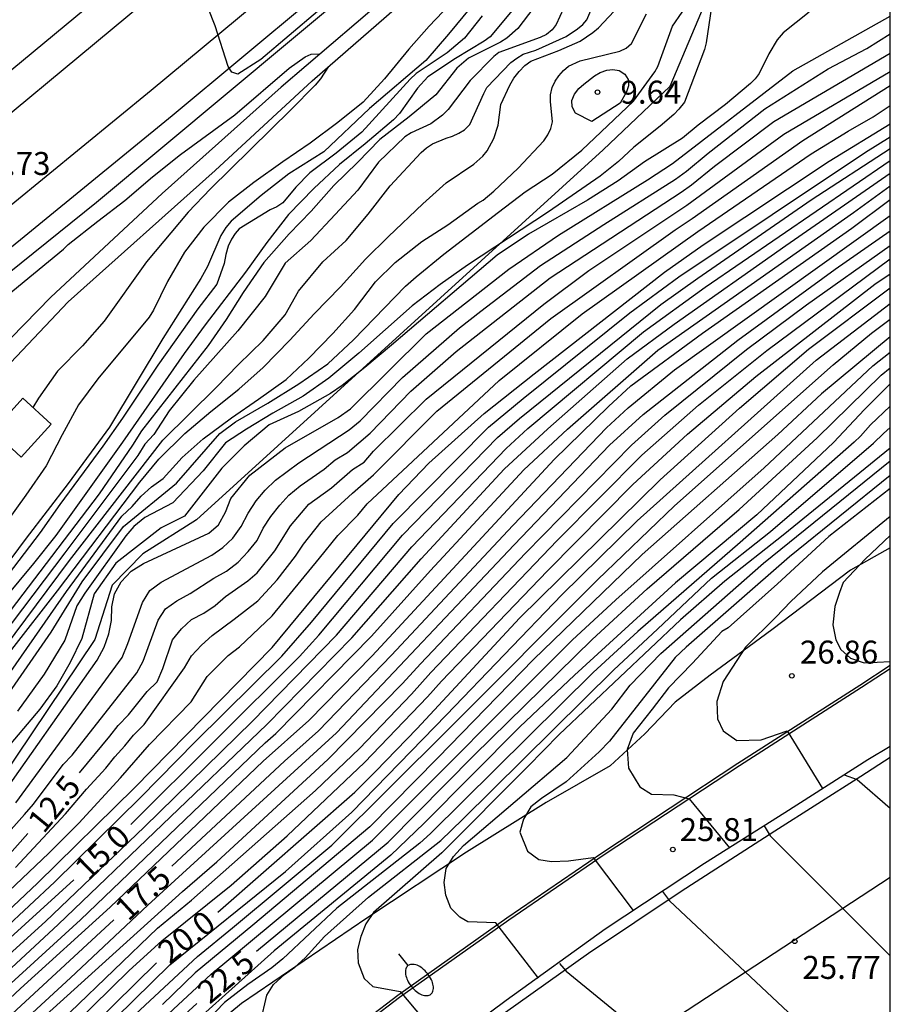
# Model space of a CAD drawing. Units: metres. Extents: x 583093 to 583448, y 4795039 to 4795290.
# Drawn here: x 583416 to 583444, y 4795079 to 4795111 of the extents above; entities that cross this region are included whole.
import ezdxf

# ---------------------------------------------------------------- set-up
doc = ezdxf.new("R2010")
doc.units = ezdxf.units.M
for name, color, linetype in [('010106', 9, 'Continuous'), ('020104', 34, 'Continuous'), ('020109', 7, 'CABEZA_TALUD'), ('020204', 9, 'Continuous'), ('020307', 24, 'Continuous'), ('020308', 9, 'Continuous'), ('060108', 9, 'Continuous'), ('060113', 4, 'Continuous'), ('060124', 9, 'Continuous'), ('070104', 3, 'Continuous'), ('100113', 9, 'Continuous'), ('100116', 71, 'Continuous'), ('130101', 9, 'Continuous'), ('250202', 9, 'Continuous'), ('260101', 9, 'Continuous')]:
    doc.layers.add(name, color=color, linetype=linetype)
doc.layers.add('020105', color=24, linetype='Continuous', lineweight=30)
doc.layers.add('060118', color=9, linetype='Continuous', lineweight=30)
doc.styles.add('ARIAL', font='ARIAL.TTF', dxfattribs={"height": 1})
doc.styles.add('ARIALI', font='ARIALI.TTF', dxfattribs={"height": 1})
doc.linetypes.add('CABEZA_TALUD', pattern='A,0.1,[204,DONOSTI.shx,S=0.15,R=0,X=0,Y=0],0,0.2', length=0.3)

# ---------------------------------------------------------------- blocks, each defined once
blk = doc.blocks.new('COTAPU')
blk.add_circle((0, 0), 0.075)
blk = doc.blocks.new('FAREDI')
blk.add_line((0, 0), (0.5, 0))
blk.add_lwpolyline([(0.5, 0, 0.159986), (0.538, -0.117, 0.106322), (0.675, -0.238, 0.071006), (0.858, -0.309, 0.057309), (1.099, -0.337, 0.057309), (1.339, -0.309, 0.071006), (1.522, -0.238, 0.106322), (1.659, -0.117, 0.159986), (1.697, 0, 0.159986), (1.659, 0.117, 0.106322), (1.522, 0.238, 0.071006), (1.339, 0.309, 0.057309), (1.099, 0.337, 0.057309), (0.858, 0.309, 0.071006), (0.675, 0.238, 0.106322), (0.538, 0.117, 0.159986)], format="xyb", close=True)

msp = doc.modelspace()

# ---------------------------------------------------------------- linework, layer by layer
at = {"layer": '010106', "flags": 128}
msp.add_lwpolyline([(583094.151, 4795040.185), (583444.141, 4795040.178), (583444.147, 4795290.171), (583094.157, 4795290.178)], close=True, dxfattribs=at)
at = {"layer": '020104', "flags": 128}
for points, elevation in [([(583411.386, 4795083.164), (583416.757, 4795090.904), (583417.775, 4795092.551), (583419.121, 4795094.352), (583420.845, 4795095.768), (583422.264, 4795097.391), (583422.777, 4795097.774), (583423.83, 4795098.383), (583424.847, 4795099.005), (583425.791, 4795099.662), (583426.629, 4795100.441), (583428.328, 4795102.201), (583428.675, 4795102.501), (583429.578, 4795103.242), (583431.354, 4795104.613), (583432.228, 4795105.271), (583433.111, 4795105.85), (583434.074, 4795106.631), (583435.762, 4795108.234), (583436.46, 4795109.191), (583436.559, 4795109.365), (583437.036, 4795110.68), (583437.673, 4795111.61)], 9.5), ([(583411.999, 4795086.058), (583417.363, 4795093.251), (583420.408, 4795097.172), (583422.147, 4795098.89), (583422.87, 4795099.638), (583423.676, 4795100.425), (583424.4, 4795101.256), (583424.827, 4795102.036), (583425.627, 4795102.991), (583426.391, 4795103.683), (583427.106, 4795104.546), (583427.826, 4795105.465), (583428.836, 4795106.556), (583429.014, 4795106.71), (583429.21, 4795106.846), (583429.647, 4795107.03), (583429.861, 4795107.096), (583430.066, 4795107.185), (583430.252, 4795107.303), (583430.421, 4795107.467), (583430.88, 4795108.487), (583430.984, 4795108.684), (583431.759, 4795109.491), (583431.96, 4795109.641), (583432.165, 4795109.763), (583432.578, 4795109.896), (583433.57, 4795110.348), (583433.943, 4795110.597), (583434.107, 4795110.738), (583434.243, 4795110.889), (583434.602, 4795111.739)], 8), ([(583415.479, 4795090.341), (583416.964, 4795092.259), (583419.655, 4795095.797), (583420.278, 4795096.552), (583421.12, 4795097.385), (583421.967, 4795098.103), (583422.889, 4795098.834), (583423.68, 4795099.544), (583424.553, 4795100.432), (583425.342, 4795101.295), (583426.205, 4795102.17), (583427.023, 4795103.078), (583427.773, 4795103.821), (583428.894, 4795104.882), (583429.648, 4795105.565), (583430.549, 4795106.172), (583430.853, 4795106.44), (583430.99, 4795106.609), (583431.204, 4795107.013), (583431.344, 4795107.445), (583431.437, 4795108.128), (583431.728, 4795108.758), (583431.865, 4795108.982), (583432.035, 4795109.206), (583432.223, 4795109.393), (583432.419, 4795109.543), (583433.33, 4795109.886), (583434.028, 4795110.195), (583434.439, 4795110.476), (583434.626, 4795110.626), (583435.795, 4795111.889)], 8.5), ([(583432.691, 4795111.522), (583431.985, 4795110.603), (583431.633, 4795110.289), (583431.423, 4795110.158), (583430.385, 4795109.641), (583430.001, 4795109.309), (583429.309, 4795108.44), (583428.439, 4795107.718), (583427.485, 4795106.978), (583426.757, 4795106.234), (583425.984, 4795105.483), (583425.246, 4795104.647), (583424.528, 4795103.899), (583423.705, 4795102.972), (583423.03, 4795101.993), (583422.472, 4795101.113), (583421.882, 4795100.262), (583419.71, 4795097.478), (583419.409, 4795097.005), (583418.322, 4795095.417), (583412.918, 4795088.331), (583408.674, 4795082.957), (583406.881, 4795081.267), (583403.527, 4795078.343)], 7), ([(583430.461, 4795111.296), (583429.732, 4795110.419), (583428.984, 4795109.565), (583427.149, 4795107.991), (583425.659, 4795106.579), (583424.52, 4795105.865), (583423.613, 4795105.157), (583422.635, 4795104.32), (583422.456, 4795104.106), (583422.3, 4795103.849), (583421.86, 4795102.833), (583421.646, 4795102.448), (583420.407, 4795100.493), (583418.668, 4795097.6), (583417.31, 4795095.756), (583415.944, 4795093.978), (583414.714, 4795092.331)], 5.5), ([(583412.743, 4795085.766), (583417.258, 4795092.23), (583419.071, 4795094.695), (583419.408, 4795095.003), (583419.692, 4795095.34), (583420.038, 4795095.647), (583420.411, 4795095.92), (583421.034, 4795096.611), (583421.724, 4795097.216), (583422.649, 4795097.896), (583423.531, 4795098.507), (583424.428, 4795099.156), (583425.169, 4795099.842), (583425.957, 4795100.649), (583426.662, 4795101.434), (583427.345, 4795102.335), (583427.983, 4795102.973), (583428.862, 4795103.654), (583429.702, 4795104.202), (583430.683, 4795104.9), (583430.861, 4795105.008), (583431.202, 4795105.299), (583431.999, 4795106.046), (583432.835, 4795106.94), (583432.967, 4795107.137), (583433.062, 4795107.339), (583433.126, 4795107.555), (583433.052, 4795108.218), (583433.055, 4795108.44), (583433.109, 4795108.675), (583433.209, 4795108.886), (583433.332, 4795109.06), (583433.483, 4795109.229), (583433.646, 4795109.37), (583434.028, 4795109.554), (583435.318, 4795109.868), (583435.527, 4795109.958), (583435.705, 4795110.112), (583436.191, 4795111.081)], 9), ([(583430.826, 4795111.014), (583430.247, 4795110.287), (583429.685, 4795109.805), (583428.677, 4795109.135), (583428.476, 4795108.953), (583426.902, 4795107.218), (583426.064, 4795106.532), (583425.204, 4795105.897), (583424.749, 4795105.423), (583424.326, 4795104.921), (583424.13, 4795104.78), (583423.911, 4795104.686), (583422.894, 4795104.072), (583422.763, 4795103.917), (583422.64, 4795103.733), (583422.539, 4795103.504), (583422.457, 4795103.232), (583422.406, 4795102.937), (583422.165, 4795102.265), (583421.544, 4795101.456), (583420.236, 4795099.617), (583419.088, 4795097.895), (583418.446, 4795096.975), (583417.046, 4795095.072), (583416.399, 4795094.161), (583414.448, 4795091.604)], 6), ([(583431.862, 4795111.252), (583431.086, 4795110.334), (583430.894, 4795110.194), (583429.961, 4795109.629), (583429.056, 4795109.032), (583428.718, 4795108.653), (583428.123, 4795107.834), (583427.931, 4795107.628), (583427.004, 4795106.846), (583426.167, 4795106.17), (583425.337, 4795105.386), (583424.511, 4795104.534), (583423.795, 4795103.619), (583423.097, 4795102.658), (583421.782, 4795100.935), (583421.099, 4795099.997), (583419.092, 4795097.108), (583416.908, 4795094.056), (583416.178, 4795093.151), (583414.677, 4795091.351)], 6.5), ([(583441.501, 4795111.14), (583440.645, 4795110.468), (583440.457, 4795110.235), (583440.177, 4795109.781), (583439.872, 4795109.139), (583439.74, 4795108.965), (583439.581, 4795108.805), (583438.766, 4795108.123), (583437.878, 4795107.447), (583437.364, 4795107.025), (583436.127, 4795106.256), (583435.268, 4795105.631), (583434.26, 4795104.998), (583432.339, 4795103.893), (583431.317, 4795103.209), (583427.872, 4795100.272), (583427.001, 4795099.545), (583426.258, 4795098.959), (583425.875, 4795098.696), (583424.831, 4795098.111), (583423.872, 4795097.672), (583423.058, 4795096.991), (583422.33, 4795096.263), (583421.107, 4795094.69), (583420.35, 4795094.311), (583418.869, 4795093.162), (583418.166, 4795092.156), (583417.758, 4795090.699), (583417.379, 4795089.913), (583416.943, 4795089.155), (583416.389, 4795088.398), (583414.723, 4795086.439)], 10.5), ([(583414.863, 4795085.189), (583418.261, 4795089.991), (583418.485, 4795090.416), (583418.647, 4795090.851), (583418.727, 4795091.291), (583418.738, 4795091.736), (583418.829, 4795092.155), (583419.045, 4795092.553), (583419.366, 4795092.893), (583419.769, 4795093.152), (583421.909, 4795094.133), (583422.223, 4795094.41), (583422.445, 4795094.827), (583422.622, 4795095.266), (583423.247, 4795096.034), (583424.397, 4795096.924), (583426.13, 4795097.91), (583426.53, 4795098.19), (583428.996, 4795100.637), (583431.694, 4795102.748), (583433.321, 4795103.865), (583436.219, 4795105.667), (583437.036, 4795106.194), (583440.968, 4795109.223), (583444.143, 4795111.008)], 11), ([(583415.602, 4795085.339), (583419.079, 4795090.08), (583419.263, 4795090.532), (583419.745, 4795091.878), (583419.977, 4795092.271), (583420.355, 4795092.543), (583422.003, 4795093.423), (583422.366, 4795093.675), (583422.694, 4795093.97), (583422.961, 4795094.352), (583423.189, 4795094.788), (583423.449, 4795095.187), (583423.749, 4795095.543), (583424.084, 4795095.869), (583424.845, 4795096.437), (583426.488, 4795097.509), (583426.842, 4795097.806), (583428.228, 4795099.217), (583430.086, 4795100.834), (583430.785, 4795101.386), (583432.727, 4795102.868), (583434.797, 4795104.206), (583437.141, 4795105.693), (583437.5, 4795105.946), (583438.204, 4795106.541), (583440.047, 4795107.986), (583442.121, 4795109.292), (583443.38, 4795109.956), (583444.143, 4795110.434)], 11.5), ([(583412.679, 4795081.354), (583415.895, 4795084.953), (583416.183, 4795085.292), (583417.156, 4795086.584), (583417.45, 4795086.895), (583419.56, 4795089.576), (583419.767, 4795089.965), (583420.257, 4795091.302), (583420.495, 4795091.671), (583420.859, 4795091.934), (583421.292, 4795092.164), (583422.069, 4795092.664), (583422.478, 4795092.893), (583422.859, 4795093.196), (583423.19, 4795093.537), (583423.488, 4795093.902), (583423.683, 4795094.298), (583423.932, 4795094.679), (583424.228, 4795095.052), (583424.52, 4795095.38), (583424.888, 4795095.683), (583425.675, 4795096.229), (583426.032, 4795096.534), (583426.432, 4795096.771), (583427.174, 4795097.396), (583428.502, 4795098.767), (583429.978, 4795100.066), (583433.048, 4795102.467), (583437.321, 4795105.264), (583437.66, 4795105.5), (583438.41, 4795106.109), (583440.347, 4795107.566), (583444.143, 4795109.799)], 12), ([(583414.521, 4795101.239), (583417.167, 4795103.402), (583417.32, 4795103.556), (583418.28, 4795104.318), (583419.164, 4795104.988), (583420.071, 4795105.768), (583420.984, 4795106.491), (583422.752, 4795107.79), (583424.532, 4795109.314), (583425.053, 4795109.683), (583425.242, 4795109.77), (583425.544, 4795109.782)], 4.5), ([(583425.811, 4795109.361), (583425.552, 4795108.958), (583425.373, 4795108.752), (583424.581, 4795107.95), (583421.964, 4795105.375), (583421.227, 4795104.613), (583419.872, 4795102.987), (583418.489, 4795101.057), (583417.78, 4795100.249), (583416.963, 4795099.428), (583416.345, 4795098.54), (583416.165, 4795098.241)], 4.5), ([(583415.596, 4795083.226), (583417.232, 4795084.984), (583417.909, 4795085.781), (583418.547, 4795086.474), (583418.834, 4795086.835), (583419.167, 4795087.199), (583419.446, 4795087.551), (583419.797, 4795087.899), (583421.114, 4795089.745), (583421.335, 4795090.138), (583421.667, 4795090.481), (583422.013, 4795090.797), (583422.733, 4795091.326), (583423.502, 4795091.927), (583424.136, 4795092.612), (583424.734, 4795093.383), (583424.996, 4795093.777), (583425.573, 4795094.512), (583426.592, 4795095.446), (583427.28, 4795096.037), (583429.343, 4795098.115), (583433.067, 4795101.14), (583437.13, 4795104.033), (583437.681, 4795104.405), (583441.288, 4795106.951), (583444.143, 4795108.749)], 13), ([(583410.999, 4795078.303), (583416.679, 4795083.701), (583417.658, 4795084.679), (583419.019, 4795086.156), (583419.964, 4795087.237), (583421.33, 4795088.632), (583421.852, 4795089.463), (583422.539, 4795090.147), (583422.904, 4795090.425), (583423.976, 4795091.437), (583425.518, 4795093.317), (583426.112, 4795094.065), (583426.767, 4795094.725), (583427.078, 4795095.095), (583431.376, 4795099.122), (583434.092, 4795101.289), (583437.861, 4795103.976), (583441.56, 4795106.517), (583442.768, 4795107.249), (583443.589, 4795107.721), (583444.143, 4795108.087)], 13.5), ([(583408.97, 4795076.176), (583414.514, 4795081.029), (583416.316, 4795082.72), (583419.48, 4795085.833), (583423.973, 4795090.407), (583428.108, 4795095.398), (583429.083, 4795096.422), (583430.893, 4795098.043), (583432.524, 4795099.339), (583436.779, 4795102.652), (583438.041, 4795103.547), (583442.148, 4795106.273), (583444.143, 4795107.492)], 14), ([(583409.178, 4795075.84), (583414.358, 4795080.409), (583416.879, 4795082.758), (583419.676, 4795085.51), (583421.457, 4795087.331), (583424.286, 4795090.119), (583425.256, 4795091.234), (583427.919, 4795094.452), (583431.03, 4795097.597), (583432.163, 4795098.533), (583435.651, 4795101.33), (583437.245, 4795102.502), (583443.336, 4795106.574), (583444.143, 4795107.065)], 14.5), ([(583373.319, 4795040.179), (583374.939, 4795041.386), (583378.96, 4795044.989), (583383.676, 4795049.401), (583385.735, 4795051.538), (583388.89, 4795054.7), (583392.84, 4795058.453), (583395.161, 4795060.543), (583398.714, 4795063.98), (583401.161, 4795066.43), (583406.961, 4795072.638), (583408.357, 4795074.013), (583416.575, 4795081.462), (583419.79, 4795084.549), (583423.315, 4795087.988), (583426.068, 4795090.808), (583428.53, 4795093.687), (583431.608, 4795096.903), (583432.321, 4795097.556), (583436.089, 4795100.709), (583438.108, 4795102.159), (583444.143, 4795106.302)], 15.5), ([(583374.808, 4795040.179), (583374.905, 4795040.53), (583375.194, 4795040.878), (583382.506, 4795047.609), (583385.868, 4795051.207), (583390.421, 4795055.693), (583396.744, 4795061.67), (583401.691, 4795066.488), (583406.078, 4795071.176), (583408.141, 4795073.252), (583409.946, 4795074.919), (583413.013, 4795077.693), (583416.984, 4795081.368), (583423.804, 4795087.891), (583426.571, 4795090.72), (583428.835, 4795093.305), (583431.549, 4795096.221), (583432.97, 4795097.546), (583435.554, 4795099.824), (583437.092, 4795100.952), (583440.741, 4795103.523), (583444.143, 4795105.885)], 16), ([(583408.528, 4795073.138), (583417.715, 4795081.516), (583423.745, 4795087.296), (583424.093, 4795087.604), (583427.212, 4795090.772), (583429.14, 4795092.922), (583432.188, 4795096.204), (583433.616, 4795097.533), (583436.564, 4795100.11), (583442.95, 4795104.598), (583444.143, 4795105.465)], 16.5), ([(583411.765, 4795075.553), (583415.758, 4795079.285), (583418.683, 4795081.929), (583423.684, 4795086.695), (583425.164, 4795088.024), (583427.234, 4795090.14), (583433.171, 4795096.546), (583434.946, 4795098.275), (583435.675, 4795098.94), (583438.022, 4795100.668), (583442.887, 4795104.09), (583444.143, 4795105.023)], 17), ([(583413.374, 4795075.945), (583417.392, 4795079.628), (583419.916, 4795082.004), (583426.076, 4795087.621), (583431.866, 4795093.76), (583434.982, 4795097.004), (583436.081, 4795098.012), (583439.167, 4795100.439), (583442.342, 4795102.753), (583444.143, 4795103.998)], 18), ([(583406.099, 4795068.937), (583421.051, 4795082.448), (583422.168, 4795083.417), (583425.788, 4795086.751), (583428.225, 4795089.229), (583428.812, 4795089.872), (583432.241, 4795093.486), (583435.701, 4795097.013), (583436.789, 4795097.991), (583439.455, 4795100.127), (583441.412, 4795101.583), (583444.143, 4795103.525)], 18.5), ([(583415.952, 4795077.143), (583420.234, 4795081.244), (583421.343, 4795082.158), (583425.384, 4795085.742), (583426.824, 4795087.107), (583428.516, 4795088.886), (583429.156, 4795089.591), (583433.276, 4795093.902), (583436.042, 4795096.68), (583437.886, 4795098.313), (583440.113, 4795100.098), (583444.143, 4795103.084)], 19), ([(583415.751, 4795076.375), (583419.309, 4795079.869), (583420.367, 4795080.831), (583422.634, 4795082.653), (583424.459, 4795084.26), (583426.987, 4795086.652), (583429.044, 4795088.8), (583429.5, 4795089.31), (583432.96, 4795092.91), (583435.745, 4795095.72), (583437.528, 4795097.365), (583439.76, 4795099.254), (583443.639, 4795102.258), (583444.143, 4795102.594)], 19.5), ([(583417.124, 4795076.609), (583420.636, 4795080.049), (583424.409, 4795083.096), (583426.571, 4795085.038), (583429.657, 4795088.209), (583433.43, 4795092.126), (583435.883, 4795094.544), (583441.727, 4795099.779), (583444.143, 4795101.627)], 20.5), ([(583419.045, 4795078.005), (583421.534, 4795080.326), (583422.681, 4795081.255), (583425.925, 4795083.959), (583429.738, 4795087.748), (583434.591, 4795092.616), (583437.108, 4795095.026), (583442.287, 4795099.632), (583443.536, 4795100.661), (583444.143, 4795101.123)], 21), ([(583444.143, 4795100.542), (583441.906, 4795098.687), (583440.478, 4795097.36), (583436.049, 4795093.437), (583432.497, 4795090.016), (583429.38, 4795086.808), (583427.159, 4795084.552), (583423.341, 4795081.346), (583421.459, 4795079.793), (583420.391, 4795078.762)], 21.5), ([(583415.104, 4795065.843), (583413.552, 4795067.685), (583412.982, 4795067.913), (583412.782, 4795068.123), (583412.621, 4795068.643), (583412.69, 4795069.19), (583412.823, 4795069.626), (583412.978, 4795070.066), (583413.196, 4795070.493), (583414.96, 4795072.882), (583416.644, 4795074.688), (583418.741, 4795076.739), (583421.981, 4795079.743), (583427.246, 4795084.123), (583433.768, 4795090.65), (583435.191, 4795091.961), (583440.025, 4795096.267), (583443.573, 4795099.597), (583444.143, 4795100.045)], 22), ([(583444.143, 4795099.008), (583443.305, 4795098.177), (583442.298, 4795097.092), (583439.789, 4795094.731), (583437.136, 4795092.521), (583433.843, 4795089.507), (583432.053, 4795087.817), (583428.921, 4795084.66), (583427.841, 4795083.627), (583424.035, 4795080.513), (583420.327, 4795077.182)], 23), ([(583444.143, 4795098.279), (583443.503, 4795097.672), (583443.178, 4795097.307), (583442.966, 4795097.105), (583439.25, 4795093.837), (583435.91, 4795090.931), (583434.445, 4795089.589), (583429.144, 4795084.333), (583428.793, 4795084.022), (583426.081, 4795081.899), (583424.324, 4795080.251), (583423.96, 4795079.955), (583423.18, 4795079.413), (583422.422, 4795078.824), (583420.73, 4795077.068)], 23.5), ([(583423.592, 4795078.172), (583423.795, 4795079.064), (583424.013, 4795079.415), (583424.379, 4795079.733), (583424.712, 4795079.973), (583425.052, 4795080.285), (583425.685, 4795080.98), (583427.112, 4795082.262), (583429.476, 4795084.107), (583430.187, 4795084.792), (583435.121, 4795089.68), (583436.553, 4795091.004), (583438.309, 4795092.674), (583440.233, 4795094.191), (583443.594, 4795097.071), (583443.922, 4795097.391), (583444.143, 4795097.583)], 24), ([(583444.143, 4795096.915), (583440.653, 4795094.068), (583438.744, 4795092.575), (583437.298, 4795091.306), (583433.338, 4795087.568), (583432.322, 4795086.52), (583429.512, 4795083.707), (583427.282, 4795081.759), (583427.029, 4795081.393), (583426.868, 4795080.979), (583426.76, 4795080.551), (583426.776, 4795080.119), (583426.971, 4795079.608), (583427.261, 4795079.349), (583428.151, 4795079.181), (583429.631, 4795077.418)], 24.5), ([(583444.143, 4795096.02), (583440.855, 4795093.36), (583437.489, 4795090.418), (583437.123, 4795090.078), (583434.985, 4795087.352), (583434.65, 4795087.002), (583433.572, 4795086.019), (583432.765, 4795085.483), (583432.411, 4795085.205), (583432.175, 4795084.806), (583432.052, 4795084.377), (583432.311, 4795083.763), (583432.677, 4795083.495), (583433.089, 4795083.42), (583433.642, 4795083.442), (583434.45, 4795083.56), (583435.758, 4795081.821)], 25.5), ([(583444.143, 4795095.592), (583442.14, 4795094.027), (583440.47, 4795092.489), (583438.853, 4795091.05), (583438.653, 4795090.924), (583437.694, 4795089.894), (583436.906, 4795089.096), (583436.379, 4795088.392), (583435.751, 4795087.612), (583435.554, 4795087.084), (583435.597, 4795086.467), (583435.967, 4795085.858), (583436.352, 4795085.624), (583437.081, 4795085.601), (583437.578, 4795085.464), (583438.894, 4795083.872)], 26), ([(583444.143, 4795094.685), (583441.93, 4795092.871), (583440.895, 4795091.907), (583440.408, 4795091.392), (583439.42, 4795090.423), (583438.697, 4795089.295), (583438.485, 4795088.643), (583438.502, 4795088.083), (583438.695, 4795087.683), (583439.139, 4795087.367), (583439.933, 4795087.39), (583440.778, 4795087.683), (583441.933, 4795085.801)], 26.5), ([(583444.143, 4795094.066), (583443.329, 4795093.287), (583442.611, 4795092.525), (583442.486, 4795092.203), (583442.337, 4795091.74), (583442.276, 4795091.146), (583442.369, 4795090.657), (583442.528, 4795090.34), (583442.852, 4795090.055), (583443.294, 4795089.902), (583444.142, 4795089.952)], 27), ([(583442.646, 4795086.255), (583443.064, 4795086.096), (583444.142, 4795085.169)], 26.5), ([(583440.028, 4795084.588), (583440.225, 4795084.257), (583444.142, 4795080.351)], 26), ([(583436.707, 4795082.449), (583436.935, 4795082.136), (583442.057, 4795077.345)], 25.5)]:
    msp.add_lwpolyline(points, dxfattribs=dict(at, elevation=elevation))
at = {"layer": '020104', "elevation": 9.5, "flags": 128}
msp.add_lwpolyline([(583434.404, 4795107.57), (583433.867, 4795107.846), (583433.763, 4795108.046), (583433.748, 4795108.25), (583433.843, 4795108.456), (583433.98, 4795108.644), (583434.139, 4795108.79), (583434.49, 4795109.062), (583434.681, 4795109.17), (583434.895, 4795109.241), (583435.094, 4795109.262), (583435.302, 4795109.231), (583435.48, 4795109.117), (583435.593, 4795108.935), (583435.6, 4795108.732), (583435.541, 4795108.538), (583435.333, 4795108.167)], close=True, dxfattribs=at)
at = {"layer": '020105', "flags": 128}
for points, elevation in [([(583429.993, 4795111.624), (583429.097, 4795110.675), (583428.429, 4795109.926), (583427.643, 4795108.962), (583426.943, 4795108.2), (583426.12, 4795107.541), (583425.214, 4795106.865), (583424.317, 4795106.254), (583423.373, 4795105.579), (583422.55, 4795104.934), (583421.739, 4795104.127), (583421.112, 4795103.304), (583420.558, 4795102.346), (583420.1, 4795101.419), (583419.958, 4795101.181), (583418.283, 4795099.175), (583417.656, 4795098.32), (583417.115, 4795097.343), (583416.597, 4795096.333), (583415.936, 4795095.381), (583415.323, 4795094.534), (583414.616, 4795093.643), (583413.295, 4795092.085), (583412.427, 4795091.088)], 5), ([(583425.455, 4795111.163), (583423.601, 4795109.591), (583422.85, 4795109.111), (583422.656, 4795109.183), (583422.536, 4795109.365), (583422.113, 4795110.695), (583421.675, 4795111.797)], 5), ([(583433.605, 4795111.518), (583433.242, 4795110.737), (583433.115, 4795110.559), (583432.923, 4795110.409), (583432.718, 4795110.305), (583431.375, 4795109.825), (583431.202, 4795109.694), (583430.433, 4795108.905), (583429.716, 4795107.963), (583429.533, 4795107.776), (583429.15, 4795107.49), (583428.508, 4795107.203), (583428.303, 4795107.068), (583427.44, 4795106.243), (583426.77, 4795105.328), (583426.033, 4795104.53), (583425.235, 4795103.686), (583424.392, 4795102.949), (583423.743, 4795101.862), (583422.853, 4795100.738), (583421.42, 4795099.127), (583420.607, 4795098.132), (583420.107, 4795097.36), (583419.816, 4795097.044), (583419.584, 4795096.677), (583417.21, 4795093.495), (583414.096, 4795089.397)], 7.5), ([(583438.31, 4795111.307), (583438.136, 4795110.135), (583438.082, 4795109.914), (583437.433, 4795108.198), (583437.249, 4795107.97), (583437.08, 4795107.797), (583436.64, 4795107.415), (583435.771, 4795106.729), (583435.278, 4795106.264), (583434.68, 4795105.787), (583432.994, 4795104.623), (583430.352, 4795102.886), (583429.451, 4795102.252), (583428.544, 4795101.553), (583426.806, 4795100.006), (583425.819, 4795099.192), (583424.983, 4795098.609), (583423.999, 4795098.054), (583423.137, 4795097.535), (583422.446, 4795097.086), (583421.718, 4795096.176), (583420.728, 4795095.127), (583419.822, 4795094.651), (583419.456, 4795094.359), (583419.197, 4795094.046), (583417.86, 4795092.179), (583417.6, 4795091.763), (583417.205, 4795090.641), (583416.535, 4795089.534), (583415.663, 4795088.331)], 10), ([(583417.685, 4795086.315), (583418.679, 4795087.516), (583418.945, 4795087.865), (583419.279, 4795088.213), (583419.891, 4795088.97), (583420.215, 4795089.287), (583420.405, 4795089.722), (583420.723, 4795090.656), (583421.011, 4795091.012), (583421.345, 4795091.317), (583421.743, 4795091.528), (583422.11, 4795091.782), (583422.455, 4795092.072), (583423.174, 4795092.585), (583423.481, 4795092.844), (583424.061, 4795093.566), (583424.57, 4795094.377), (583425.173, 4795095.08), (583425.914, 4795095.614), (583426.595, 4795096.217), (583426.975, 4795096.457), (583427.285, 4795096.809), (583428.999, 4795098.511), (583432.838, 4795101.609), (583434.306, 4795102.71), (583437.501, 4795104.835), (583440.673, 4795107.157), (583444.143, 4795109.196)], 12.5), ([(583419.361, 4795084.635), (583424.86, 4795090.115), (583425.496, 4795090.814), (583428.224, 4795094.07), (583431.33, 4795097.254), (583432.05, 4795097.883), (583436.656, 4795101.596), (583437.865, 4795102.46), (583441.565, 4795105.013), (583444.143, 4795106.686)], 15), ([(583420.697, 4795083.268), (583424.38, 4795086.703), (583425.48, 4795087.685), (583427.871, 4795090.159), (583431.826, 4795094.386), (583434.886, 4795097.57), (583435.591, 4795098.226), (583437.105, 4795099.47), (583444.143, 4795104.504)], 17.5), ([(583422.2, 4795081.766), (583426.675, 4795085.685), (583427.349, 4795086.362), (583428.702, 4795087.766), (583432.042, 4795091.368), (583436.638, 4795095.88), (583439.223, 4795098.221), (583441.479, 4795100.145), (583444.143, 4795102.146)], 20), ([(583423.465, 4795080.502), (583427.761, 4795084.059), (583430.569, 4795086.897), (583434.413, 4795090.67), (583436.215, 4795092.318), (583439.21, 4795094.908), (583441.755, 4795097.245), (583443.849, 4795099.298), (583444.143, 4795099.529)], 22.5), ([(583432.661, 4795079.614), (583431.277, 4795081.42), (583430.355, 4795081.459), (583430.094, 4795081.61), (583429.803, 4795081.902), (583429.639, 4795082.325), (583429.584, 4795082.742), (583429.656, 4795083.194), (583429.892, 4795083.585), (583430.22, 4795083.946), (583433.59, 4795086.819), (583435.058, 4795088.399), (583435.659, 4795089.176), (583436.662, 4795090.212), (583440.003, 4795093.16), (583444.143, 4795096.499)], 25), ([(583368.699, 4795040.179), (583370.66, 4795041.767), (583378.264, 4795048.193), (583379.786, 4795049.441), (583383.926, 4795053.025), (583389.81, 4795058.503), (583393.72, 4795062.245), (583397.27, 4795065.699), (583399.681, 4795068.146), (583401.815, 4795070.39), (583409.743, 4795077.861), (583412.13, 4795080.228), (583414.891, 4795083.097), (583415.995, 4795084.341)], 12.5), ([(583372.543, 4795040.179), (583373.544, 4795040.866), (583374.312, 4795041.461), (583378.807, 4795045.372), (583381.744, 4795048.007), (583383.493, 4795049.713), (583391.121, 4795057.333), (583395.122, 4795060.98), (583395.837, 4795061.649), (583399.723, 4795065.415), (583406.511, 4795072.69), (583408.08, 4795074.259), (583417.498, 4795082.829)], 15), ([(583412.444, 4795075.649), (583418.8, 4795081.518)], 17.5), ([(583403.661, 4795055.898), (583401.665, 4795058.023), (583401.442, 4795058.143), (583400.96, 4795058.482), (583400.759, 4795058.933), (583400.79, 4795059.601), (583401.063, 4795060.287), (583401.525, 4795061.716), (583402.647, 4795064.445), (583402.89, 4795064.831), (583403.51, 4795065.573), (583403.822, 4795065.885), (583413.676, 4795074.163), (583417.443, 4795077.389), (583418.133, 4795078.089), (583420.196, 4795080.116)], 20), ([(583433.35, 4795080.092), (583433.57, 4795079.847), (583439.11, 4795075.326)], 25), ([(583417.92, 4795068.259), (583416.373, 4795069.816), (583415.439, 4795069.64), (583414.968, 4795069.837), (583414.715, 4795070.25), (583414.601, 4795070.765), (583414.604, 4795070.971), (583414.676, 4795071.444), (583414.866, 4795071.857), (583416.742, 4795074.19), (583417.34, 4795074.968), (583421.514, 4795078.786)], 22.5)]:
    msp.add_lwpolyline(points, dxfattribs=dict(at, elevation=elevation))
at = {"layer": '020109'}
msp.add_polyline3d([(583444.143, 4795093.662, 27.099), (583442.851, 4795092.932, 26.931), (583440.278, 4795090.978, 26.515), (583438.265, 4795089.502, 26.403), (583437.122, 4795088.621, 26.407), (583436.134, 4795087.595, 26.232), (583435.004, 4795086.548, 25.812), (583432.913, 4795085.35, 25.541), (583430.315, 4795083.726, 25.017), (583427.057, 4795081.579, 24.445), (583422.968, 4795078.793, 23.847), (583419.975, 4795076.306, 23.295)], dxfattribs=at)
at = {"layer": '060108'}
msp.add_polyline3d([(583444.142, 4795087.175, 26.789), (583443.411, 4795086.744, 26.701), (583440.707, 4795085.017, 26.274), (583438.087, 4795083.362, 25.801), (583434.843, 4795081.215, 25.283), (583431.605, 4795078.894, 24.788), (583428.673, 4795076.701, 24.342), (583424.926, 4795073.871, 23.703), (583422.217, 4795071.781, 23.311), (583419.307, 4795069.472, 22.764), (583416.761, 4795067.299, 22.288), (583414.073, 4795064.938, 21.842), (583410.645, 4795062.005, 21.211), (583406.51, 4795058.415, 20.452), (583402.963, 4795055.196, 19.836), (583399.175, 4795051.84, 19.128), (583395.272, 4795048.412, 18.48), (583391.426, 4795045.016, 17.767), (583387.862, 4795041.747, 17.189), (583386.075, 4795040.179, 16.824)], dxfattribs=at)
at = {"layer": '060113'}
msp.add_polyline3d([(583444.143, 4795125.832, 5.074), (583443.381, 4795125.157, 5.049), (583438.779, 4795121.122, 4.939), (583435.368, 4795118.132, 4.838), (583431.669, 4795114.996, 4.768), (583428.343, 4795112.177, 4.62), (583424.265, 4795108.687, 4.429), (583420.383, 4795105.224, 4.389), (583416.749, 4795101.842, 4.308), (583414.562, 4795099.612, 4.191), (583414.089, 4795099.05, 4.207), (583414.626, 4795098.424, 4.238)], dxfattribs=at)
at = {"layer": '060118'}
for points in [[(583444.143, 4795133.969, 5.809), (583440.076, 4795130.333, 5.709), (583435.156, 4795125.94, 5.589), (583430.79, 4795122.175, 5.427), (583425.8, 4795117.884, 5.226), (583418.582, 4795111.83, 5.048), (583412.748, 4795107.005, 4.886), (583406.552, 4795101.923, 4.675)], [(583444.143, 4795132.533, 5.791), (583440.789, 4795129.535, 5.709), (583435.861, 4795125.136, 5.589), (583431.488, 4795121.364, 5.427), (583426.493, 4795117.068, 5.226), (583419.267, 4795111.008, 5.048), (583413.428, 4795106.179, 4.886), (583407.192, 4795101.063, 4.674)], [(583444.143, 4795129.246, 5.658), (583443.198, 4795128.402, 5.626), (583440.524, 4795126.043, 5.572), (583437.745, 4795123.568, 5.506), (583435.576, 4795121.678, 5.423), (583433.611, 4795120.034, 5.4), (583431.322, 4795118.036, 5.311), (583428.168, 4795115.372, 5.224), (583424.574, 4795112.369, 5.108), (583420.027, 4795108.579, 5.027), (583414.301, 4795103.908, 4.761), (583410.469, 4795100.812, 4.774), (583406.33, 4795097.45, 4.683), (583403.065, 4795094.779, 4.53)], [(583444.143, 4795127.811, 5.634), (583443.908, 4795127.602, 5.626), (583441.234, 4795125.242, 5.572), (583438.452, 4795122.765, 5.506), (583436.271, 4795120.864, 5.423), (583434.306, 4795119.221, 5.4), (583432.019, 4795117.224, 5.311), (583428.856, 4795114.553, 5.224), (583425.259, 4795111.547, 5.108), (583420.708, 4795107.753, 5.027), (583414.975, 4795103.077, 4.761), (583411.143, 4795099.981, 4.774), (583407.006, 4795096.621, 4.683), (583403.635, 4795093.863, 4.525), (583403.265, 4795093.564, 4.511)]]:
    msp.add_polyline3d(points, dxfattribs=at)
at = {"layer": '060124'}
msp.add_polyline3d([(583414.859, 4795097.467, 4.566), (583415.837, 4795098.541, 4.609), (583416.764, 4795097.694, 4.665), (583415.786, 4795096.62, 4.622), (583414.859, 4795097.467, 4.566)], dxfattribs=at)
at = {"layer": '070104'}
msp.add_polyline3d([(583414.864, 4795099.109, 4.164), (583417.315, 4795101.684, 4.295), (583422.115, 4795105.971, 4.427), (583425.279, 4795108.897, 4.488), (583428.796, 4795111.968, 4.6), (583431.206, 4795114.022, 4.741), (583433.449, 4795115.921, 4.757), (583436.865, 4795118.642, 4.867), (583440.434, 4795121.66, 4.979), (583444.143, 4795124.899, 5.046)], dxfattribs=at)
at = {"layer": '100113'}
msp.add_polyline3d([(583380.415, 4795040.179, 16.376), (583380.742, 4795040.469, 16.435), (583385.046, 4795044.221, 17.174), (583390.154, 4795048.431, 18.019), (583394.843, 4795052.201, 18.793), (583399.075, 4795055.689, 19.547), (583403.475, 4795059.39, 20.336), (583408.923, 4795063.897, 21.292), (583416.315, 4795069.898, 22.557), (583420.705, 4795073.377, 23.361), (583424.197, 4795076.104, 23.903), (583428.071, 4795079.066, 24.524), (583431.635, 4795081.588, 25.081), (583434.756, 4795083.722, 25.624), (583439.172, 4795086.635, 26.343), (583443.152, 4795089.182, 26.965), (583444.142, 4795089.832, 27.143)], dxfattribs=at)
at = {"layer": '100116'}
msp.add_polyline3d([(583444.142, 4795089.713, 27.133), (583443.206, 4795089.098, 26.965), (583439.226, 4795086.551, 26.343), (583434.812, 4795083.639, 25.624), (583431.692, 4795081.506, 25.081), (583428.13, 4795078.985, 24.524), (583424.258, 4795076.025, 23.903), (583420.767, 4795073.298, 23.361), (583416.378, 4795069.82, 22.557), (583408.986, 4795063.82, 21.292), (583403.539, 4795059.313, 20.336), (583399.139, 4795055.612, 19.547), (583394.906, 4795052.123, 18.793), (583390.217, 4795048.353, 18.019), (583385.111, 4795044.145, 17.174), (583380.808, 4795040.394, 16.435), (583380.566, 4795040.179, 16.391)], dxfattribs=at)
at = {"layer": '130101'}
for points in [[(583343.035, 4795040.18, 7.16), (583352.87, 4795049.3, 7.16), (583369.65, 4795064.14, 7.16), (583400.19, 4795089.1, 7.16), (583402.26, 4795090.74, 7.16), (583404.65, 4795094.01, 7.16), (583418.24, 4795104.94, 7.16), (583433.2, 4795117.42, 7.16), (583444.143, 4795127.272, 7.16)], [(583444.143, 4795114.717, 10.63), (583442.01, 4795113.93, 10.63), (583438.36, 4795112.07, 10.63), (583436.95, 4795108.71, 10.63), (583434.78, 4795106.64, 10.63), (583421.5, 4795094.57, 10.63), (583419.75, 4795093.46, 10.63), (583418.75, 4795092.44, 10.63), (583418.18, 4795090.67, 9.17), (583414.57, 4795085.31, 9.17), (583409.32, 4795079, 9.17), (583407.07, 4795076.68, 9.17), (583401.72, 4795072.05, 9.17), (583392.1, 4795065.95, 8.5), (583377.83, 4795053.54, 8.5), (583369.12, 4795046.03, 8.5), (583361.76, 4795040.18, 8.5)]]:
    msp.add_polyline3d(points, dxfattribs=at)
at = {"layer": '260101'}
for points in [[(583386.593, 4795040.179, 16.881), (583386.865, 4795040.422, 16.933), (583391.528, 4795044.653, 17.698), (583398.296, 4795050.726, 18.896), (583403.94, 4795055.716, 19.878), (583408.227, 4795059.558, 20.632), (583413.935, 4795064.497, 21.672), (583417.53, 4795067.592, 22.298), (583420.515, 4795070.03, 22.836), (583423.392, 4795072.339, 23.388), (583427.762, 4795075.654, 24.088), (583431.093, 4795078.162, 24.675), (583434.298, 4795080.433, 25.103), (583437.326, 4795082.461, 25.609), (583440.378, 4795084.43, 26.09), (583443.181, 4795086.213, 26.533), (583444.142, 4795086.828, 26.692)], [(583444.142, 4795082.901, 26.243), (583437.201, 4795078.354, 25.101), (583432.385, 4795074.897, 24.305), (583428.607, 4795072.133, 23.671), (583423.845, 4795068.429, 22.892), (583418.507, 4795064.102, 22.03), (583414.415, 4795060.718, 21.339), (583408.998, 4795055.996, 20.442), (583404.868, 4795052.275, 19.624), (583400.848, 4795048.734, 18.914), (583396.984, 4795045.207, 18.194), (583391.35, 4795040.179, 17.274)]]:
    msp.add_polyline3d(points, dxfattribs=at)

# ---------------------------------------------------------------- block references
at = {"layer": '020204', "rotation": 359.9987685839998}
for p in [(583434.59, 4795108.526, 9.643), (583440.932, 4795089.483, 26.861), (583437.048, 4795083.816, 25.805), (583441.027, 4795080.82, 25.773)]:
    msp.add_blockref('COTAPU', p, dxfattribs=at)
at = {"layer": '250202', "rotation": 308.6585685737747}
msp.add_blockref('FAREDI', (583428.093, 4795080.416, 24.629), dxfattribs=at)

# ---------------------------------------------------------------- texts
at = {"layer": '020307', "style": 'ARIALI'}
for s, rotation, p in [('12.5', 50.5438, (583416.514, 4795084.302, 12.5)), ('15.0', 44.1928, (583417.977, 4795082.766, 15)), ('17.5', 42.7168, (583419.275, 4795081.446, 17.5)), ('20.0', 37.9328, (583420.621, 4795080.058, 19.999)), ('22.5', 39.6188, (583421.934, 4795078.748, 22.499))]:
    msp.add_text(s, height=0.75, rotation=rotation, dxfattribs=at).set_placement(p)
at = {"layer": '020308', "style": 'ARIAL'}
for s, p in [('9.64', (583435.34, 4795108.151, 9.643)), ('4.73', (583414.749, 4795105.824, 4.73)), ('26.86', (583441.197, 4795089.882, 26.86)), ('25.81', (583437.273, 4795084.09, 25.804)), ('25.77', (583441.277, 4795079.594, 25.772))]:
    msp.add_text(s, height=0.75, rotation=359.9988, dxfattribs=at).set_placement(p)

doc.saveas('drawing.dxf')
